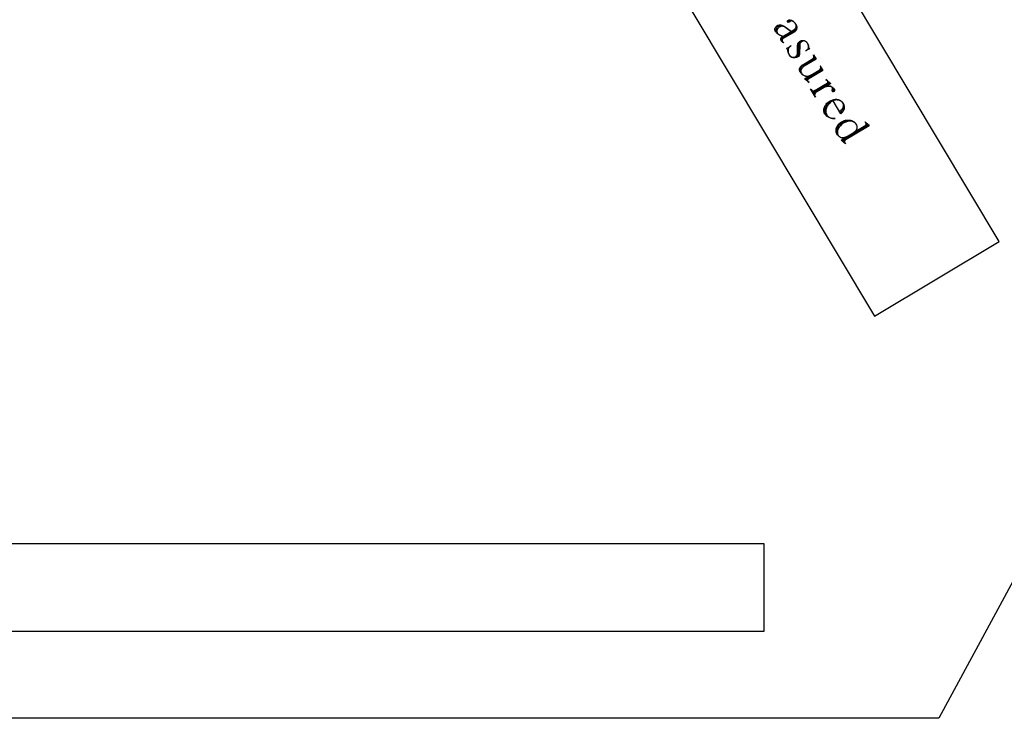
# Model space of a CAD drawing. Extents: x -1 to 117, y -22 to 49.
# Drawn here: x 39 to 48, y 0 to 6 of the extents above; entities that cross this region are included whole.
import ezdxf

# ---------------------------------------------------------------- set-up
doc = ezdxf.new("R2010")
doc.units = 0
doc.layers.add('LAYER_1', color=18, linetype='CONTINUOUS')

msp = doc.modelspace()

# ---------------------------------------------------------------- linework, layer by layer
at = {"layer": 'LAYER_1'}
for points in [[(46.4461, 3.4567), (47.5187, 4.0984), (40.3307, 16.1123), (39.258, 15.4705)], [(46.4461, 3.4567), (47.5187, 4.0984), (40.3307, 16.1123), (39.258, 15.4705)], [(34.5, 0.75), (45.5, 0.75), (45.5, 1.5), (34.5, 1.5)], [(34.5, 0.75), (45.5, 0.75), (45.5, 1.5), (34.5, 1.5)]]:
    msp.add_lwpolyline(points, close=True, dxfattribs=at)
for points in [[(53.1396, 11.7588), (53.1614, 11.6678), (53.1784, 11.5984), (53.1725, 11.5312), (53.1514, 11.418), (53.1381, 11.3581), (53.1153, 11.3081), (47, 0), (0, 0)], [(53.1396, 11.7588), (53.1614, 11.6678), (53.1784, 11.5984), (53.1725, 11.5312), (53.1514, 11.418), (53.1381, 11.3581), (53.1153, 11.3081), (47, 0), (0, 0)], [(45.6575, 5.9532), (45.6527, 5.9543), (45.6478, 5.955), (45.6427, 5.9551), (45.6376, 5.9547), (45.6325, 5.9537), (45.6275, 5.9523), (45.6226, 5.9503), (45.6178, 5.9479), (45.6169, 5.9473), (45.614, 5.9454), (45.6113, 5.9433), (45.6089, 5.941), (45.6068, 5.9385), (45.6034, 5.9331), (45.601, 5.9273), (45.5998, 5.9212), (45.5997, 5.9182), (45.5998, 5.9151), (45.6003, 5.9121), (45.6011, 5.9091), (45.6023, 5.9062), (45.6037, 5.9034)], [(45.6575, 5.9532), (45.6527, 5.9543), (45.6478, 5.955), (45.6427, 5.9551), (45.6376, 5.9547), (45.6325, 5.9537), (45.6275, 5.9523), (45.6226, 5.9503), (45.6178, 5.9479), (45.6169, 5.9473), (45.614, 5.9454), (45.6113, 5.9433), (45.6089, 5.941), (45.6068, 5.9385), (45.6034, 5.9331), (45.601, 5.9273), (45.5998, 5.9212), (45.5997, 5.9182), (45.5998, 5.9151), (45.6003, 5.9121), (45.6011, 5.9091), (45.6023, 5.9062), (45.6037, 5.9034)], [(45.8183, 5.8219), (45.815, 5.8198), (45.8101, 5.8165), (45.8059, 5.8127), (45.8023, 5.8085), (45.7993, 5.804), (45.797, 5.7992), (45.7954, 5.7943), (45.7946, 5.7892), (45.7945, 5.7842), (45.7943, 5.7225), (45.7941, 5.7171), (45.7934, 5.7119), (45.792, 5.7068), (45.79, 5.702), (45.7874, 5.6976), (45.7842, 5.6936), (45.7805, 5.69), (45.7761, 5.687)], [(45.8183, 5.8219), (45.815, 5.8198), (45.8101, 5.8165), (45.8059, 5.8127), (45.8023, 5.8085), (45.7993, 5.804), (45.797, 5.7992), (45.7954, 5.7943), (45.7946, 5.7892), (45.7945, 5.7842), (45.7943, 5.7225), (45.7941, 5.7171), (45.7934, 5.7119), (45.792, 5.7068), (45.79, 5.702), (45.7874, 5.6976), (45.7842, 5.6936), (45.7805, 5.69), (45.7761, 5.687)], [(45.9971, 5.5775), (45.8544, 5.4922)], [(45.9971, 5.5775), (45.8544, 5.4922)]]:
    msp.add_lwpolyline(points, dxfattribs=at)
for points in [[(45.6493, 5.8252), (45.6478, 5.8285), (45.6471, 5.832), (45.6471, 5.8355), (45.6478, 5.8391), (45.6492, 5.8425), (45.6512, 5.8456), (45.6539, 5.8484), (45.6572, 5.8508), (45.7545, 5.9091, 0.412961), (45.7697, 5.9693), (45.7658, 5.9752), (45.7614, 5.9806), (45.7568, 5.9854), (45.7519, 5.9896), (45.7468, 5.9931), (45.7415, 5.996), (45.7361, 5.9981), (45.7307, 5.9995), (45.7139, 5.9964), (45.6994, 5.9878), (45.6989, 5.9885, -0.422222), (45.7017, 5.9995), (45.7026, 6.0001), (45.7064, 6.002), (45.7105, 6.0033), (45.7147, 6.004), (45.7191, 6.0042), (45.7235, 6.0039), (45.728, 6.003), (45.7326, 6.0017), (45.7372, 5.9999), (45.7417, 5.9975), (45.7461, 5.9948), (45.7505, 5.9915), (45.7547, 5.9879), (45.7588, 5.9838), (45.7627, 5.9794), (45.7663, 5.9745), (45.7697, 5.9693), (45.7711, 5.9669), (45.7735, 5.9623), (45.7755, 5.9577), (45.777, 5.953), (45.778, 5.9482), (45.7786, 5.9435), (45.7787, 5.9387), (45.7784, 5.9341), (45.7777, 5.9295), (45.7766, 5.925), (45.7751, 5.9208), (45.7731, 5.9167), (45.7708, 5.9128), (45.768, 5.9092), (45.7649, 5.9059), (45.7614, 5.9029), (45.7575, 5.9003), (45.6627, 5.8436), (45.6594, 5.841), (45.6567, 5.838), (45.6546, 5.8348), (45.6533, 5.8314), (45.6526, 5.828), (45.6527, 5.8245), (45.6534, 5.8211), (45.6549, 5.8179), (45.6575, 5.8145), (45.6608, 5.8118), (45.6645, 5.8097), (45.6687, 5.8084), (45.6651, 5.8092), (45.6617, 5.8105), (45.6583, 5.8122), (45.655, 5.8143), (45.652, 5.8167), (45.6491, 5.8195), (45.6465, 5.8227), (45.6441, 5.8262), (45.6422, 5.8304), (45.6411, 5.8348), (45.641, 5.8393), (45.6418, 5.8437), (45.6434, 5.8479), (45.6458, 5.8518), (45.6489, 5.8553), (45.6528, 5.8581), (45.7297, 5.9042), (45.6791, 5.9423), (45.6738, 5.9455), (45.668, 5.9479), (45.6618, 5.9494), (45.6553, 5.95), (45.6487, 5.9496), (45.642, 5.9483), (45.6354, 5.946), (45.6289, 5.9427), (45.628, 5.9422), (45.6246, 5.9399), (45.6215, 5.9374), (45.6188, 5.9347), (45.6163, 5.9317), (45.6141, 5.9285), (45.6123, 5.9252), (45.6108, 5.9218), (45.6096, 5.9182), (45.6088, 5.9146), (45.6084, 5.911), (45.6083, 5.9073), (45.6085, 5.9036), (45.6092, 5.8999), (45.6102, 5.8963), (45.6116, 5.8927), (45.6134, 5.8893), (45.6166, 5.8847), (45.6203, 5.8808), (45.6242, 5.8779), (45.6283, 5.8758), (45.6614, 5.8631), (45.6283, 5.8758), (45.624, 5.878), (45.6198, 5.8806), (45.6156, 5.8836), (45.6116, 5.887), (45.6077, 5.8908), (45.604, 5.895), (45.6005, 5.8996), (45.5973, 5.9045), (45.5966, 5.9057), (45.5945, 5.9091), (45.5931, 5.9119), (45.592, 5.9148), (45.5912, 5.9178), (45.5908, 5.9209), (45.5907, 5.924), (45.5909, 5.9271), (45.5915, 5.9302), (45.5923, 5.9333), (45.5949, 5.9393), (45.5987, 5.9449), (45.601, 5.9475), (45.6035, 5.9499), (45.6063, 5.9522), (45.6094, 5.9542), (45.6086, 5.954), (45.6093, 5.9544), (45.6131, 5.9564), (45.617, 5.9581), (45.621, 5.9595), (45.6251, 5.9605), (45.6292, 5.9611), (45.6334, 5.9614), (45.6376, 5.9614), (45.6418, 5.961), (45.646, 5.9604), (45.6502, 5.9594), (45.6544, 5.958), (45.6585, 5.9564), (45.6625, 5.9545), (45.6665, 5.9523), (45.6703, 5.9497), (45.6741, 5.9469), (45.7293, 5.9048), (45.7533, 5.9191), (45.7567, 5.9214), (45.7598, 5.9238), (45.7627, 5.9265), (45.7652, 5.9294), (45.7674, 5.9325), (45.7694, 5.9357), (45.771, 5.9389), (45.7722, 5.9423), (45.7732, 5.9458), (45.7738, 5.9493), (45.774, 5.9527), (45.7739, 5.9562), (45.7734, 5.9597), (45.7725, 5.963), (45.7712, 5.9663), (45.7696, 5.9695), (45.7647, 5.9766), (45.7593, 5.9828), (45.7536, 5.988), (45.7478, 5.9919), (45.7421, 5.9946), (45.7393, 5.9955), (45.7366, 5.9959), (45.734, 5.9961), (45.7315, 5.9958), (45.7291, 5.9951), (45.7269, 5.9941), (45.7266, 5.9938), (45.727, 5.9939), (45.713, 5.9843, -0.392857), (45.6994, 5.9878)], [(45.6493, 5.8252), (45.6478, 5.8285), (45.6471, 5.832), (45.6471, 5.8355), (45.6478, 5.8391), (45.6492, 5.8425), (45.6512, 5.8456), (45.6539, 5.8484), (45.6572, 5.8508), (45.7545, 5.9091, 0.412961), (45.7697, 5.9693), (45.7658, 5.9752), (45.7614, 5.9806), (45.7568, 5.9854), (45.7519, 5.9896), (45.7468, 5.9931), (45.7415, 5.996), (45.7361, 5.9981), (45.7307, 5.9995), (45.7139, 5.9964), (45.6994, 5.9878), (45.6989, 5.9885, -0.422222), (45.7017, 5.9995), (45.7026, 6.0001), (45.7064, 6.002), (45.7105, 6.0033), (45.7147, 6.004), (45.7191, 6.0042), (45.7235, 6.0039), (45.728, 6.003), (45.7326, 6.0017), (45.7372, 5.9999), (45.7417, 5.9975), (45.7461, 5.9948), (45.7505, 5.9915), (45.7547, 5.9879), (45.7588, 5.9838), (45.7627, 5.9794), (45.7663, 5.9745), (45.7697, 5.9693), (45.7711, 5.9669), (45.7735, 5.9623), (45.7755, 5.9577), (45.777, 5.953), (45.778, 5.9482), (45.7786, 5.9435), (45.7787, 5.9387), (45.7784, 5.9341), (45.7777, 5.9295), (45.7766, 5.925), (45.7751, 5.9208), (45.7731, 5.9167), (45.7708, 5.9128), (45.768, 5.9092), (45.7649, 5.9059), (45.7614, 5.9029), (45.7575, 5.9003), (45.6627, 5.8436), (45.6594, 5.841), (45.6567, 5.838), (45.6546, 5.8348), (45.6533, 5.8314), (45.6526, 5.828), (45.6527, 5.8245), (45.6534, 5.8211), (45.6549, 5.8179), (45.6575, 5.8145), (45.6608, 5.8118), (45.6645, 5.8097), (45.6687, 5.8084), (45.6651, 5.8092), (45.6617, 5.8105), (45.6583, 5.8122), (45.655, 5.8143), (45.652, 5.8167), (45.6491, 5.8195), (45.6465, 5.8227), (45.6441, 5.8262), (45.6422, 5.8304), (45.6411, 5.8348), (45.641, 5.8393), (45.6418, 5.8437), (45.6434, 5.8479), (45.6458, 5.8518), (45.6489, 5.8553), (45.6528, 5.8581), (45.7297, 5.9042), (45.6791, 5.9423), (45.6738, 5.9455), (45.668, 5.9479), (45.6618, 5.9494), (45.6553, 5.95), (45.6487, 5.9496), (45.642, 5.9483), (45.6354, 5.946), (45.6289, 5.9427), (45.628, 5.9422), (45.6246, 5.9399), (45.6215, 5.9374), (45.6188, 5.9347), (45.6163, 5.9317), (45.6141, 5.9285), (45.6123, 5.9252), (45.6108, 5.9218), (45.6096, 5.9182), (45.6088, 5.9146), (45.6084, 5.911), (45.6083, 5.9073), (45.6085, 5.9036), (45.6092, 5.8999), (45.6102, 5.8963), (45.6116, 5.8927), (45.6134, 5.8893), (45.6166, 5.8847), (45.6203, 5.8808), (45.6242, 5.8779), (45.6283, 5.8758), (45.6614, 5.8631), (45.6283, 5.8758), (45.624, 5.878), (45.6198, 5.8806), (45.6156, 5.8836), (45.6116, 5.887), (45.6077, 5.8908), (45.604, 5.895), (45.6005, 5.8996), (45.5973, 5.9045), (45.5966, 5.9057), (45.5945, 5.9091), (45.5931, 5.9119), (45.592, 5.9148), (45.5912, 5.9178), (45.5908, 5.9209), (45.5907, 5.924), (45.5909, 5.9271), (45.5915, 5.9302), (45.5923, 5.9333), (45.5949, 5.9393), (45.5987, 5.9449), (45.601, 5.9475), (45.6035, 5.9499), (45.6063, 5.9522), (45.6094, 5.9542), (45.6086, 5.954), (45.6093, 5.9544), (45.6131, 5.9564), (45.617, 5.9581), (45.621, 5.9595), (45.6251, 5.9605), (45.6292, 5.9611), (45.6334, 5.9614), (45.6376, 5.9614), (45.6418, 5.961), (45.646, 5.9604), (45.6502, 5.9594), (45.6544, 5.958), (45.6585, 5.9564), (45.6625, 5.9545), (45.6665, 5.9523), (45.6703, 5.9497), (45.6741, 5.9469), (45.7293, 5.9048), (45.7533, 5.9191), (45.7567, 5.9214), (45.7598, 5.9238), (45.7627, 5.9265), (45.7652, 5.9294), (45.7674, 5.9325), (45.7694, 5.9357), (45.771, 5.9389), (45.7722, 5.9423), (45.7732, 5.9458), (45.7738, 5.9493), (45.774, 5.9527), (45.7739, 5.9562), (45.7734, 5.9597), (45.7725, 5.963), (45.7712, 5.9663), (45.7696, 5.9695), (45.7647, 5.9766), (45.7593, 5.9828), (45.7536, 5.988), (45.7478, 5.9919), (45.7421, 5.9946), (45.7393, 5.9955), (45.7366, 5.9959), (45.734, 5.9961), (45.7315, 5.9958), (45.7291, 5.9951), (45.7269, 5.9941), (45.7266, 5.9938), (45.727, 5.9939), (45.713, 5.9843, -0.392857), (45.6994, 5.9878)], [(45.8828, 5.7608, 0.393939), (45.8909, 5.7588), (45.8567, 5.7383), (45.8619, 5.7414), (45.8653, 5.7437), (45.8683, 5.7463), (45.871, 5.7493), (45.8734, 5.7525), (45.8753, 5.7559), (45.877, 5.7596), (45.8782, 5.7634), (45.8791, 5.7674), (45.8797, 5.7716), (45.8798, 5.7758), (45.8796, 5.7801), (45.879, 5.7844), (45.8779, 5.7887), (45.8765, 5.793), (45.8747, 5.7972), (45.8724, 5.8014), (45.872, 5.8021), (45.8674, 5.8087), (45.8621, 5.8143), (45.8565, 5.8188), (45.8505, 5.8221), (45.8475, 5.8233), (45.8445, 5.8242), (45.8415, 5.8247), (45.8385, 5.8249), (45.8356, 5.8247), (45.8328, 5.8242), (45.8301, 5.8233), (45.8276, 5.822), (45.825, 5.8204), (45.8198, 5.8167), (45.8153, 5.8126), (45.8115, 5.8082), (45.8085, 5.8035), (45.8062, 5.7988), (45.8047, 5.7939), (45.8039, 5.789), (45.8038, 5.7841), (45.8036, 5.7167, -0.24296), (45.7847, 5.6844, -0.414286), (45.7164, 5.7016), (45.7133, 5.7068), (45.7107, 5.7115), (45.7085, 5.7162), (45.7066, 5.721), (45.705, 5.7258), (45.7038, 5.7306), (45.703, 5.7354), (45.7024, 5.7401), (45.7022, 5.7447), (45.7022, 5.7464), (45.7019, 5.7482), (45.7003, 5.7517), (45.6983, 5.7544), (45.6958, 5.7566), (45.693, 5.7581), (45.6901, 5.759), (45.7303, 5.7831), (45.7269, 5.781), (45.7227, 5.7782), (45.7189, 5.7749), (45.7154, 5.7714), (45.7125, 5.7674), (45.7099, 5.7633), (45.7078, 5.7588), (45.7061, 5.7542), (45.7048, 5.7494), (45.704, 5.7444), (45.7037, 5.7394), (45.7039, 5.7343), (45.7045, 5.7292), (45.7056, 5.724), (45.7072, 5.719), (45.7093, 5.714), (45.7119, 5.7091), (45.7155, 5.7031)], [(45.8828, 5.7608, 0.393939), (45.8909, 5.7588), (45.8567, 5.7383), (45.8619, 5.7414), (45.8653, 5.7437), (45.8683, 5.7463), (45.871, 5.7493), (45.8734, 5.7525), (45.8753, 5.7559), (45.877, 5.7596), (45.8782, 5.7634), (45.8791, 5.7674), (45.8797, 5.7716), (45.8798, 5.7758), (45.8796, 5.7801), (45.879, 5.7844), (45.8779, 5.7887), (45.8765, 5.793), (45.8747, 5.7972), (45.8724, 5.8014), (45.872, 5.8021), (45.8674, 5.8087), (45.8621, 5.8143), (45.8565, 5.8188), (45.8505, 5.8221), (45.8475, 5.8233), (45.8445, 5.8242), (45.8415, 5.8247), (45.8385, 5.8249), (45.8356, 5.8247), (45.8328, 5.8242), (45.8301, 5.8233), (45.8276, 5.822), (45.825, 5.8204), (45.8198, 5.8167), (45.8153, 5.8126), (45.8115, 5.8082), (45.8085, 5.8035), (45.8062, 5.7988), (45.8047, 5.7939), (45.8039, 5.789), (45.8038, 5.7841), (45.8036, 5.7167, -0.24296), (45.7847, 5.6844, -0.414286), (45.7164, 5.7016), (45.7133, 5.7068), (45.7107, 5.7115), (45.7085, 5.7162), (45.7066, 5.721), (45.705, 5.7258), (45.7038, 5.7306), (45.703, 5.7354), (45.7024, 5.7401), (45.7022, 5.7447), (45.7022, 5.7464), (45.7019, 5.7482), (45.7003, 5.7517), (45.6983, 5.7544), (45.6958, 5.7566), (45.693, 5.7581), (45.6901, 5.759), (45.7303, 5.7831), (45.7269, 5.781), (45.7227, 5.7782), (45.7189, 5.7749), (45.7154, 5.7714), (45.7125, 5.7674), (45.7099, 5.7633), (45.7078, 5.7588), (45.7061, 5.7542), (45.7048, 5.7494), (45.704, 5.7444), (45.7037, 5.7394), (45.7039, 5.7343), (45.7045, 5.7292), (45.7056, 5.724), (45.7072, 5.719), (45.7093, 5.714), (45.7119, 5.7091), (45.7155, 5.7031)], [(45.7761, 5.687, -0.414634), (45.7161, 5.7021), (45.7183, 5.6988), (45.7207, 5.6958), (45.7232, 5.6931), (45.726, 5.6907), (45.7289, 5.6886), (45.732, 5.6868), (45.7352, 5.6853), (45.7384, 5.6841), (45.7418, 5.6832), (45.7451, 5.6826), (45.7485, 5.6824), (45.7518, 5.6826), (45.7552, 5.6831), (45.7584, 5.6839), (45.7616, 5.6851), (45.7647, 5.6868), (45.7695, 5.6901), (45.7737, 5.6938), (45.7774, 5.698), (45.7804, 5.7024), (45.7827, 5.7071), (45.7844, 5.712), (45.7853, 5.7169), (45.7855, 5.7218), (45.7864, 5.7862), (45.7866, 5.7912), (45.7876, 5.7963), (45.7892, 5.8012), (45.7915, 5.8059), (45.7944, 5.8104), (45.798, 5.8146), (45.8021, 5.8184), (45.8069, 5.8216), (45.8087, 5.8227), (45.8126, 5.8248), (45.8166, 5.8263), (45.8207, 5.8275), (45.8249, 5.8281), (45.8291, 5.8283), (45.8334, 5.8281), (45.8377, 5.8275), (45.8419, 5.8264), (45.8461, 5.8249), (45.8502, 5.823), (45.8541, 5.8207), (45.858, 5.818), (45.8616, 5.8149), (45.8651, 5.8114), (45.8683, 5.8075), (45.8713, 5.8032), (45.8719, 5.8023), (45.8742, 5.7981), (45.8762, 5.7938), (45.8778, 5.7895), (45.879, 5.7853), (45.8798, 5.781), (45.8803, 5.7769), (45.8805, 5.7729), (45.8802, 5.769), (45.8801, 5.7675), (45.8804, 5.7658), (45.8819, 5.7623), (45.8828, 5.7608)], [(45.7761, 5.687, -0.414634), (45.7161, 5.7021), (45.7183, 5.6988), (45.7207, 5.6958), (45.7232, 5.6931), (45.726, 5.6907), (45.7289, 5.6886), (45.732, 5.6868), (45.7352, 5.6853), (45.7384, 5.6841), (45.7418, 5.6832), (45.7451, 5.6826), (45.7485, 5.6824), (45.7518, 5.6826), (45.7552, 5.6831), (45.7584, 5.6839), (45.7616, 5.6851), (45.7647, 5.6868), (45.7695, 5.6901), (45.7737, 5.6938), (45.7774, 5.698), (45.7804, 5.7024), (45.7827, 5.7071), (45.7844, 5.712), (45.7853, 5.7169), (45.7855, 5.7218), (45.7864, 5.7862), (45.7866, 5.7912), (45.7876, 5.7963), (45.7892, 5.8012), (45.7915, 5.8059), (45.7944, 5.8104), (45.798, 5.8146), (45.8021, 5.8184), (45.8069, 5.8216), (45.8087, 5.8227), (45.8126, 5.8248), (45.8166, 5.8263), (45.8207, 5.8275), (45.8249, 5.8281), (45.8291, 5.8283), (45.8334, 5.8281), (45.8377, 5.8275), (45.8419, 5.8264), (45.8461, 5.8249), (45.8502, 5.823), (45.8541, 5.8207), (45.858, 5.818), (45.8616, 5.8149), (45.8651, 5.8114), (45.8683, 5.8075), (45.8713, 5.8032), (45.8719, 5.8023), (45.8742, 5.7981), (45.8762, 5.7938), (45.8778, 5.7895), (45.879, 5.7853), (45.8798, 5.781), (45.8803, 5.7769), (45.8805, 5.7729), (45.8802, 5.769), (45.8801, 5.7675), (45.8804, 5.7658), (45.8819, 5.7623), (45.8828, 5.7608)], [(45.8146, 5.5531), (45.8127, 5.5567), (45.8112, 5.5604), (45.8101, 5.5642), (45.8094, 5.5681), (45.8092, 5.572), (45.8093, 5.5759), (45.8098, 5.5798), (45.8106, 5.5836), (45.8118, 5.5873), (45.8134, 5.5909), (45.8154, 5.5944), (45.8176, 5.5977), (45.8202, 5.6008), (45.8232, 5.6037), (45.8264, 5.6064), (45.83, 5.6087), (45.9402, 5.6747), (45.9447, 5.667), (45.8422, 5.6057), (45.8379, 5.6029), (45.834, 5.5999), (45.8304, 5.5966), (45.8271, 5.5932), (45.8241, 5.5897), (45.8215, 5.586), (45.8193, 5.5822), (45.8175, 5.5784), (45.816, 5.5745), (45.815, 5.5707), (45.8144, 5.5668), (45.8142, 5.5631), (45.8145, 5.5593), (45.8152, 5.5557), (45.8164, 5.5523), (45.8181, 5.549), (45.8214, 5.544), (45.8251, 5.5394), (45.8291, 5.5352), (45.8334, 5.5315), (45.838, 5.5283), (45.8428, 5.5255), (45.8478, 5.5232), (45.8529, 5.5215), (45.8581, 5.5202), (45.8634, 5.5194), (45.8687, 5.5191), (45.874, 5.5194), (45.8792, 5.5203), (45.8844, 5.5217), (45.8894, 5.5236), (45.8943, 5.5262), (45.9926, 5.585), (45.9729, 5.5732, 0.412649), (45.9813, 5.606), (45.9803, 5.6077), (46.0027, 5.5701), (45.8626, 5.4863), (45.8771, 5.495), (45.8752, 5.4935), (45.8737, 5.4917), (45.8725, 5.4897), (45.8718, 5.4874), (45.8716, 5.485), (45.8718, 5.4825), (45.8724, 5.4801), (45.8736, 5.4777), (45.8741, 5.4768, 0.103867), (45.8774, 5.473), (45.884, 5.4678), (45.8466, 5.4975), (45.8944, 5.526), (45.8892, 5.5233), (45.8838, 5.5212), (45.8783, 5.5198), (45.8727, 5.5189), (45.867, 5.5187), (45.8613, 5.519), (45.8556, 5.5199), (45.8499, 5.5213), (45.8444, 5.5233), (45.839, 5.5258), (45.8339, 5.5289), (45.8289, 5.5324), (45.8242, 5.5364), (45.8198, 5.5409), (45.8158, 5.5459), (45.8122, 5.5512), (45.8081, 5.5581), (45.8061, 5.5618), (45.8046, 5.5657), (45.8035, 5.5697), (45.8029, 5.5737), (45.8027, 5.5778), (45.803, 5.5818), (45.8036, 5.5859), (45.8046, 5.5899), (45.8061, 5.5939), (45.8079, 5.5977), (45.81, 5.6014), (45.8126, 5.6049), (45.8155, 5.6083), (45.8187, 5.6114), (45.8223, 5.6143), (45.8262, 5.6168), (45.9347, 5.6818), (45.915, 5.67, 0.407407), (45.9233, 5.7029), (45.9223, 5.7046), (45.9447, 5.667)], [(45.8146, 5.5531), (45.8127, 5.5567), (45.8112, 5.5604), (45.8101, 5.5642), (45.8094, 5.5681), (45.8092, 5.572), (45.8093, 5.5759), (45.8098, 5.5798), (45.8106, 5.5836), (45.8118, 5.5873), (45.8134, 5.5909), (45.8154, 5.5944), (45.8176, 5.5977), (45.8202, 5.6008), (45.8232, 5.6037), (45.8264, 5.6064), (45.83, 5.6087), (45.9402, 5.6747), (45.9447, 5.667), (45.8422, 5.6057), (45.8379, 5.6029), (45.834, 5.5999), (45.8304, 5.5966), (45.8271, 5.5932), (45.8241, 5.5897), (45.8215, 5.586), (45.8193, 5.5822), (45.8175, 5.5784), (45.816, 5.5745), (45.815, 5.5707), (45.8144, 5.5668), (45.8142, 5.5631), (45.8145, 5.5593), (45.8152, 5.5557), (45.8164, 5.5523), (45.8181, 5.549), (45.8214, 5.544), (45.8251, 5.5394), (45.8291, 5.5352), (45.8334, 5.5315), (45.838, 5.5283), (45.8428, 5.5255), (45.8478, 5.5232), (45.8529, 5.5215), (45.8581, 5.5202), (45.8634, 5.5194), (45.8687, 5.5191), (45.874, 5.5194), (45.8792, 5.5203), (45.8844, 5.5217), (45.8894, 5.5236), (45.8943, 5.5262), (45.9926, 5.585), (45.9729, 5.5732, 0.412649), (45.9813, 5.606), (45.9803, 5.6077), (46.0027, 5.5701), (45.8626, 5.4863), (45.8771, 5.495), (45.8752, 5.4935), (45.8737, 5.4917), (45.8725, 5.4897), (45.8718, 5.4874), (45.8716, 5.485), (45.8718, 5.4825), (45.8724, 5.4801), (45.8736, 5.4777), (45.8741, 5.4768, 0.103867), (45.8774, 5.473), (45.884, 5.4678), (45.8466, 5.4975), (45.8944, 5.526), (45.8892, 5.5233), (45.8838, 5.5212), (45.8783, 5.5198), (45.8727, 5.5189), (45.867, 5.5187), (45.8613, 5.519), (45.8556, 5.5199), (45.8499, 5.5213), (45.8444, 5.5233), (45.839, 5.5258), (45.8339, 5.5289), (45.8289, 5.5324), (45.8242, 5.5364), (45.8198, 5.5409), (45.8158, 5.5459), (45.8122, 5.5512), (45.8081, 5.5581), (45.8061, 5.5618), (45.8046, 5.5657), (45.8035, 5.5697), (45.8029, 5.5737), (45.8027, 5.5778), (45.803, 5.5818), (45.8036, 5.5859), (45.8046, 5.5899), (45.8061, 5.5939), (45.8079, 5.5977), (45.81, 5.6014), (45.8126, 5.6049), (45.8155, 5.6083), (45.8187, 5.6114), (45.8223, 5.6143), (45.8262, 5.6168), (45.9347, 5.6818), (45.915, 5.67, 0.407407), (45.9233, 5.7029), (45.9223, 5.7046), (45.9447, 5.667)], [(46.1021, 5.4079, -0.410256), (46.0973, 5.3888), (46.0955, 5.3879), (46.0937, 5.3874), (46.0918, 5.3871), (46.0901, 5.3872), (46.0884, 5.3876), (46.0869, 5.3883), (46.0857, 5.3893), (46.0847, 5.3906), (46.0897, 5.3936, 0.432836), (46.0938, 5.4099), (46.0887, 5.4185), (46.0938, 5.4099, -0.432836), (46.0897, 5.3936), (46.0847, 5.3906, -0.245671), (46.0836, 5.4038), (46.0847, 5.406), (46.0855, 5.4084), (46.086, 5.4109), (46.0861, 5.4134), (46.0859, 5.416), (46.0854, 5.4186), (46.0846, 5.4211), (46.0834, 5.4236), (46.081, 5.4263), (46.0782, 5.4287), (46.075, 5.4308), (46.0714, 5.4325), (46.0676, 5.4338), (46.0634, 5.4348), (46.059, 5.4355), (46.0543, 5.4357), (46.0495, 5.4356), (46.0445, 5.4351), (46.0395, 5.4343), (46.0343, 5.433), (46.0291, 5.4314), (46.0238, 5.4293), (46.0186, 5.4269), (46.0135, 5.424), (45.9239, 5.3704), (45.9434, 5.3821, 0.412649), (45.9353, 5.3493), (45.9398, 5.3417), (45.8969, 5.4134)], [(46.1021, 5.4079, -0.410256), (46.0973, 5.3888), (46.0955, 5.3879), (46.0937, 5.3874), (46.0918, 5.3871), (46.0901, 5.3872), (46.0884, 5.3876), (46.0869, 5.3883), (46.0857, 5.3893), (46.0847, 5.3906), (46.0897, 5.3936, 0.432836), (46.0938, 5.4099), (46.0887, 5.4185), (46.0938, 5.4099, -0.432836), (46.0897, 5.3936), (46.0847, 5.3906, -0.245671), (46.0836, 5.4038), (46.0847, 5.406), (46.0855, 5.4084), (46.086, 5.4109), (46.0861, 5.4134), (46.0859, 5.416), (46.0854, 5.4186), (46.0846, 5.4211), (46.0834, 5.4236), (46.081, 5.4263), (46.0782, 5.4287), (46.075, 5.4308), (46.0714, 5.4325), (46.0676, 5.4338), (46.0634, 5.4348), (46.059, 5.4355), (46.0543, 5.4357), (46.0495, 5.4356), (46.0445, 5.4351), (46.0395, 5.4343), (46.0343, 5.433), (46.0291, 5.4314), (46.0238, 5.4293), (46.0186, 5.4269), (46.0135, 5.424), (45.9239, 5.3704), (45.9434, 5.3821, 0.412649), (45.9353, 5.3493), (45.9398, 5.3417), (45.8969, 5.4134)], [(46.0621, 5.4629), (45.9187, 5.3771), (45.8972, 5.4129), (45.9018, 5.4053, 0.412649), (45.9346, 5.3969), (45.915, 5.3852), (46.0551, 5.4691), (46.0414, 5.4608, 0.402985), (46.0455, 5.4772), (46.0449, 5.4781, 0.149788), (46.0422, 5.481), (46.0297, 5.4922), (46.0703, 5.4572), (46.0181, 5.426), (46.0172, 5.4256), (46.018, 5.4261), (46.0236, 5.4292), (46.0294, 5.4316), (46.0353, 5.4334), (46.0413, 5.4347), (46.0473, 5.4354), (46.0532, 5.4355), (46.0591, 5.435), (46.0649, 5.4341), (46.0705, 5.4326), (46.0759, 5.4305), (46.0811, 5.428), (46.086, 5.4249), (46.0906, 5.4214), (46.0949, 5.4173), (46.0987, 5.4128), (46.1021, 5.4079)], [(46.0621, 5.4629), (45.9187, 5.3771), (45.8972, 5.4129), (45.9018, 5.4053, 0.412649), (45.9346, 5.3969), (45.915, 5.3852), (46.0551, 5.4691), (46.0414, 5.4608, 0.402985), (46.0455, 5.4772), (46.0449, 5.4781, 0.149788), (46.0422, 5.481), (46.0297, 5.4922), (46.0703, 5.4572), (46.0181, 5.426), (46.0172, 5.4256), (46.018, 5.4261), (46.0236, 5.4292), (46.0294, 5.4316), (46.0353, 5.4334), (46.0413, 5.4347), (46.0473, 5.4354), (46.0532, 5.4355), (46.0591, 5.435), (46.0649, 5.4341), (46.0705, 5.4326), (46.0759, 5.4305), (46.0811, 5.428), (46.086, 5.4249), (46.0906, 5.4214), (46.0949, 5.4173), (46.0987, 5.4128), (46.1021, 5.4079)], [(46.0321, 5.1875), (46.0281, 5.1942), (46.0247, 5.2008), (46.0223, 5.2076), (46.0208, 5.2147), (46.0202, 5.222), (46.0204, 5.2295), (46.0215, 5.237), (46.0234, 5.2446), (46.026, 5.2521), (46.0295, 5.2595), (46.0337, 5.2669), (46.0386, 5.274), (46.0442, 5.2809), (46.0505, 5.2874), (46.0574, 5.2936), (46.065, 5.2994), (46.0732, 5.3048), (46.0767, 5.3069), (46.0834, 5.3105), (46.0902, 5.3134), (46.0971, 5.3158), (46.1041, 5.3175), (46.111, 5.3186), (46.1179, 5.319), (46.1247, 5.3189), (46.1314, 5.3182), (46.1378, 5.3168), (46.1441, 5.3149), (46.1501, 5.3123), (46.1557, 5.3092), (46.161, 5.3055), (46.1659, 5.3012), (46.1704, 5.2963), (46.1744, 5.2909), (46.1764, 5.2875), (46.1789, 5.2825), (46.1809, 5.2774), (46.1822, 5.2721), (46.183, 5.2667), (46.1832, 5.2612), (46.1828, 5.2557), (46.1819, 5.2502), (46.1804, 5.2448), (46.1784, 5.2395), (46.1759, 5.2343), (46.1728, 5.2293), (46.1693, 5.2245), (46.1653, 5.22), (46.1609, 5.2157), (46.156, 5.2118), (46.1506, 5.2083), (46.1445, 5.2185), (46.1471, 5.2201), (46.1522, 5.2234), (46.157, 5.227), (46.1614, 5.2308), (46.1654, 5.2348), (46.1689, 5.239), (46.1721, 5.2434), (46.1748, 5.2478), (46.177, 5.2523), (46.1788, 5.2569), (46.1801, 5.2614), (46.1809, 5.2659), (46.1812, 5.2703), (46.1809, 5.2747), (46.1801, 5.2789), (46.1788, 5.2829), (46.1768, 5.2868), (46.1764, 5.2875), (46.1727, 5.2929), (46.1686, 5.2977), (46.164, 5.302), (46.159, 5.3058), (46.1537, 5.309), (46.148, 5.3117), (46.1421, 5.3138), (46.1359, 5.3154), (46.1296, 5.3163), (46.1231, 5.3167), (46.1166, 5.3164), (46.11, 5.3156), (46.1034, 5.3141), (46.0968, 5.312), (46.0904, 5.3093), (46.0841, 5.3059), (46.0753, 5.2999), (46.0671, 5.2935), (46.0597, 5.2866), (46.053, 5.2795), (46.047, 5.2721), (46.0418, 5.2644), (46.0374, 5.2566), (46.0339, 5.2487), (46.0311, 5.2408), (46.0292, 5.2328), (46.0281, 5.2249), (46.028, 5.217), (46.0287, 5.2094), (46.0303, 5.2019), (46.0329, 5.1947), (46.0364, 5.1879), (46.0391, 5.1838), (46.0421, 5.18), (46.0454, 5.1764), (46.049, 5.1732), (46.0528, 5.1703), (46.0569, 5.1676), (46.0612, 5.1652), (46.0658, 5.1632), (46.0705, 5.1614), (46.0755, 5.1599), (46.0806, 5.1587), (46.0858, 5.1579), (46.0912, 5.1573), (46.0968, 5.157), (46.1024, 5.157), (46.1081, 5.1574), (46.1015, 5.1568), (46.0949, 5.1567), (46.0883, 5.1569), (46.0818, 5.1577), (46.0754, 5.1588), (46.0691, 5.1604), (46.063, 5.1624), (46.057, 5.1647), (46.0513, 5.1675), (46.0458, 5.1707), (46.0405, 5.1743), (46.0355, 5.1783), (46.0308, 5.1827), (46.0264, 5.1874), (46.0224, 5.1925), (46.0188, 5.198), (46.0155, 5.2044), (46.0131, 5.211), (46.0115, 5.2179), (46.0108, 5.225), (46.0109, 5.2321), (46.0118, 5.2394), (46.0135, 5.2467), (46.0159, 5.2539), (46.019, 5.2611), (46.0229, 5.2681), (46.0274, 5.2749), (46.0326, 5.2814), (46.0385, 5.2877), (46.045, 5.2936), (46.052, 5.2991), (46.0597, 5.3041), (46.0666, 5.3083), (46.0741, 5.3123), (46.0817, 5.3157), (46.0895, 5.3183), (46.0973, 5.3202), (46.1051, 5.3215), (46.1128, 5.322), (46.1204, 5.3219), (46.1278, 5.321), (46.135, 5.3195), (46.1419, 5.3174), (46.1484, 5.3146), (46.1546, 5.3112), (46.1603, 5.3071), (46.1655, 5.3024), (46.1701, 5.2971), (46.1742, 5.2912), (46.1783, 5.2843, -0.415601), (46.1565, 5.1984), (46.0906, 5.3086)], [(46.0321, 5.1875), (46.0281, 5.1942), (46.0247, 5.2008), (46.0223, 5.2076), (46.0208, 5.2147), (46.0202, 5.222), (46.0204, 5.2295), (46.0215, 5.237), (46.0234, 5.2446), (46.026, 5.2521), (46.0295, 5.2595), (46.0337, 5.2669), (46.0386, 5.274), (46.0442, 5.2809), (46.0505, 5.2874), (46.0574, 5.2936), (46.065, 5.2994), (46.0732, 5.3048), (46.0767, 5.3069), (46.0834, 5.3105), (46.0902, 5.3134), (46.0971, 5.3158), (46.1041, 5.3175), (46.111, 5.3186), (46.1179, 5.319), (46.1247, 5.3189), (46.1314, 5.3182), (46.1378, 5.3168), (46.1441, 5.3149), (46.1501, 5.3123), (46.1557, 5.3092), (46.161, 5.3055), (46.1659, 5.3012), (46.1704, 5.2963), (46.1744, 5.2909), (46.1764, 5.2875), (46.1789, 5.2825), (46.1809, 5.2774), (46.1822, 5.2721), (46.183, 5.2667), (46.1832, 5.2612), (46.1828, 5.2557), (46.1819, 5.2502), (46.1804, 5.2448), (46.1784, 5.2395), (46.1759, 5.2343), (46.1728, 5.2293), (46.1693, 5.2245), (46.1653, 5.22), (46.1609, 5.2157), (46.156, 5.2118), (46.1506, 5.2083), (46.1445, 5.2185), (46.1471, 5.2201), (46.1522, 5.2234), (46.157, 5.227), (46.1614, 5.2308), (46.1654, 5.2348), (46.1689, 5.239), (46.1721, 5.2434), (46.1748, 5.2478), (46.177, 5.2523), (46.1788, 5.2569), (46.1801, 5.2614), (46.1809, 5.2659), (46.1812, 5.2703), (46.1809, 5.2747), (46.1801, 5.2789), (46.1788, 5.2829), (46.1768, 5.2868), (46.1764, 5.2875), (46.1727, 5.2929), (46.1686, 5.2977), (46.164, 5.302), (46.159, 5.3058), (46.1537, 5.309), (46.148, 5.3117), (46.1421, 5.3138), (46.1359, 5.3154), (46.1296, 5.3163), (46.1231, 5.3167), (46.1166, 5.3164), (46.11, 5.3156), (46.1034, 5.3141), (46.0968, 5.312), (46.0904, 5.3093), (46.0841, 5.3059), (46.0753, 5.2999), (46.0671, 5.2935), (46.0597, 5.2866), (46.053, 5.2795), (46.047, 5.2721), (46.0418, 5.2644), (46.0374, 5.2566), (46.0339, 5.2487), (46.0311, 5.2408), (46.0292, 5.2328), (46.0281, 5.2249), (46.028, 5.217), (46.0287, 5.2094), (46.0303, 5.2019), (46.0329, 5.1947), (46.0364, 5.1879), (46.0391, 5.1838), (46.0421, 5.18), (46.0454, 5.1764), (46.049, 5.1732), (46.0528, 5.1703), (46.0569, 5.1676), (46.0612, 5.1652), (46.0658, 5.1632), (46.0705, 5.1614), (46.0755, 5.1599), (46.0806, 5.1587), (46.0858, 5.1579), (46.0912, 5.1573), (46.0968, 5.157), (46.1024, 5.157), (46.1081, 5.1574), (46.1015, 5.1568), (46.0949, 5.1567), (46.0883, 5.1569), (46.0818, 5.1577), (46.0754, 5.1588), (46.0691, 5.1604), (46.063, 5.1624), (46.057, 5.1647), (46.0513, 5.1675), (46.0458, 5.1707), (46.0405, 5.1743), (46.0355, 5.1783), (46.0308, 5.1827), (46.0264, 5.1874), (46.0224, 5.1925), (46.0188, 5.198), (46.0155, 5.2044), (46.0131, 5.211), (46.0115, 5.2179), (46.0108, 5.225), (46.0109, 5.2321), (46.0118, 5.2394), (46.0135, 5.2467), (46.0159, 5.2539), (46.019, 5.2611), (46.0229, 5.2681), (46.0274, 5.2749), (46.0326, 5.2814), (46.0385, 5.2877), (46.045, 5.2936), (46.052, 5.2991), (46.0597, 5.3041), (46.0666, 5.3083), (46.0741, 5.3123), (46.0817, 5.3157), (46.0895, 5.3183), (46.0973, 5.3202), (46.1051, 5.3215), (46.1128, 5.322), (46.1204, 5.3219), (46.1278, 5.321), (46.135, 5.3195), (46.1419, 5.3174), (46.1484, 5.3146), (46.1546, 5.3112), (46.1603, 5.3071), (46.1655, 5.3024), (46.1701, 5.2971), (46.1742, 5.2912), (46.1783, 5.2843, -0.415601), (46.1565, 5.1984), (46.0906, 5.3086)], [(46.1294, 5.019), (46.1263, 5.0251), (46.124, 5.0314), (46.1225, 5.038), (46.1219, 5.0447), (46.1221, 5.0516), (46.123, 5.0586), (46.1247, 5.0656), (46.1271, 5.0727), (46.1303, 5.0796), (46.1341, 5.0865), (46.1387, 5.0933), (46.144, 5.0998), (46.1499, 5.1061), (46.1565, 5.1122), (46.1637, 5.1179), (46.1715, 5.1232), (46.1724, 5.1237), (46.1805, 5.1281), (46.1887, 5.1318), (46.1969, 5.1348), (46.2052, 5.1371), (46.2135, 5.1386), (46.2217, 5.1395), (46.2297, 5.1396), (46.2376, 5.1391), (46.2452, 5.1378), (46.2525, 5.1359), (46.2595, 5.1333), (46.266, 5.1299), (46.2721, 5.126), (46.2777, 5.1213), (46.2828, 5.1159), (46.2872, 5.1099), (46.2836, 5.115), (46.2794, 5.1196), (46.2747, 5.1235), (46.2694, 5.1269), (46.2636, 5.1296), (46.2575, 5.1318), (46.2509, 5.1333), (46.2441, 5.1343), (46.237, 5.1346), (46.2297, 5.1343), (46.2222, 5.1334), (46.2146, 5.1318), (46.207, 5.1296), (46.1993, 5.1268), (46.1917, 5.1233), (46.1842, 5.1192), (46.1759, 5.1138), (46.1681, 5.108), (46.1609, 5.1018), (46.1544, 5.0952), (46.1485, 5.0885), (46.1433, 5.0815), (46.1388, 5.0744), (46.1351, 5.0671), (46.1321, 5.0599), (46.1299, 5.0526), (46.1285, 5.0454), (46.128, 5.0383), (46.1283, 5.0314), (46.1295, 5.0247), (46.1316, 5.0183), (46.1347, 5.0122), (46.1374, 5.0082), (46.1406, 5.0045), (46.1441, 5.0013), (46.148, 4.9984), (46.1521, 4.996), (46.1565, 4.994), (46.1611, 4.9925), (46.1659, 4.9913), (46.1708, 4.9907), (46.1758, 4.9905), (46.1809, 4.9907), (46.1861, 4.9915), (46.1912, 4.9926), (46.1963, 4.9943), (46.2014, 4.9965), (46.2063, 4.9992), (46.3865, 5.107), (46.3669, 5.0952, 0.407844), (46.3722, 5.1171), (46.3656, 5.1282), (46.3945, 5.1014), (46.1682, 4.966), (46.3945, 5.1014), (46.4007, 5.0947), (46.1753, 4.9599), (46.1974, 4.9731, 0.407844), (46.1921, 4.9513), (46.1987, 4.9401), (46.1593, 4.971), (46.2045, 4.9981, -0.413076), (46.1281, 5.0174), (46.1239, 5.0243), (46.1208, 5.0304), (46.1184, 5.0368), (46.1168, 5.0434), (46.116, 5.0502), (46.116, 5.0571), (46.1167, 5.064), (46.1181, 5.071), (46.1203, 5.078), (46.1232, 5.0849), (46.1267, 5.0916), (46.131, 5.0982), (46.1359, 5.1046), (46.1415, 5.1108), (46.1477, 5.1166), (46.1546, 5.1221), (46.162, 5.1272), (46.1629, 5.1278), (46.1715, 5.1325), (46.1803, 5.1364), (46.1892, 5.1395), (46.1981, 5.1417), (46.207, 5.1432), (46.2159, 5.1439), (46.2246, 5.1439), (46.2331, 5.143), (46.2414, 5.1414), (46.2494, 5.1391), (46.257, 5.1359), (46.2642, 5.1321), (46.2709, 5.1274), (46.2771, 5.1221), (46.2827, 5.116), (46.2876, 5.1092)], [(46.1294, 5.019), (46.1263, 5.0251), (46.124, 5.0314), (46.1225, 5.038), (46.1219, 5.0447), (46.1221, 5.0516), (46.123, 5.0586), (46.1247, 5.0656), (46.1271, 5.0727), (46.1303, 5.0796), (46.1341, 5.0865), (46.1387, 5.0933), (46.144, 5.0998), (46.1499, 5.1061), (46.1565, 5.1122), (46.1637, 5.1179), (46.1715, 5.1232), (46.1724, 5.1237), (46.1805, 5.1281), (46.1887, 5.1318), (46.1969, 5.1348), (46.2052, 5.1371), (46.2135, 5.1386), (46.2217, 5.1395), (46.2297, 5.1396), (46.2376, 5.1391), (46.2452, 5.1378), (46.2525, 5.1359), (46.2595, 5.1333), (46.266, 5.1299), (46.2721, 5.126), (46.2777, 5.1213), (46.2828, 5.1159), (46.2872, 5.1099), (46.2836, 5.115), (46.2794, 5.1196), (46.2747, 5.1235), (46.2694, 5.1269), (46.2636, 5.1296), (46.2575, 5.1318), (46.2509, 5.1333), (46.2441, 5.1343), (46.237, 5.1346), (46.2297, 5.1343), (46.2222, 5.1334), (46.2146, 5.1318), (46.207, 5.1296), (46.1993, 5.1268), (46.1917, 5.1233), (46.1842, 5.1192), (46.1759, 5.1138), (46.1681, 5.108), (46.1609, 5.1018), (46.1544, 5.0952), (46.1485, 5.0885), (46.1433, 5.0815), (46.1388, 5.0744), (46.1351, 5.0671), (46.1321, 5.0599), (46.1299, 5.0526), (46.1285, 5.0454), (46.128, 5.0383), (46.1283, 5.0314), (46.1295, 5.0247), (46.1316, 5.0183), (46.1347, 5.0122), (46.1374, 5.0082), (46.1406, 5.0045), (46.1441, 5.0013), (46.148, 4.9984), (46.1521, 4.996), (46.1565, 4.994), (46.1611, 4.9925), (46.1659, 4.9913), (46.1708, 4.9907), (46.1758, 4.9905), (46.1809, 4.9907), (46.1861, 4.9915), (46.1912, 4.9926), (46.1963, 4.9943), (46.2014, 4.9965), (46.2063, 4.9992), (46.3865, 5.107), (46.3669, 5.0952, 0.407844), (46.3722, 5.1171), (46.3656, 5.1282), (46.3945, 5.1014), (46.1682, 4.966), (46.3945, 5.1014), (46.4007, 5.0947), (46.1753, 4.9599), (46.1974, 4.9731, 0.407844), (46.1921, 4.9513), (46.1987, 4.9401), (46.1593, 4.971), (46.2045, 4.9981, -0.413076), (46.1281, 5.0174), (46.1239, 5.0243), (46.1208, 5.0304), (46.1184, 5.0368), (46.1168, 5.0434), (46.116, 5.0502), (46.116, 5.0571), (46.1167, 5.064), (46.1181, 5.071), (46.1203, 5.078), (46.1232, 5.0849), (46.1267, 5.0916), (46.131, 5.0982), (46.1359, 5.1046), (46.1415, 5.1108), (46.1477, 5.1166), (46.1546, 5.1221), (46.162, 5.1272), (46.1629, 5.1278), (46.1715, 5.1325), (46.1803, 5.1364), (46.1892, 5.1395), (46.1981, 5.1417), (46.207, 5.1432), (46.2159, 5.1439), (46.2246, 5.1439), (46.2331, 5.143), (46.2414, 5.1414), (46.2494, 5.1391), (46.257, 5.1359), (46.2642, 5.1321), (46.2709, 5.1274), (46.2771, 5.1221), (46.2827, 5.116), (46.2876, 5.1092)], [(46.2876, 5.1092, -0.416528), (46.2696, 5.0368)], [(46.2876, 5.1092, -0.416528), (46.2696, 5.0368)]]:
    msp.add_lwpolyline(points, format="xyb", dxfattribs=at)

doc.saveas('drawing.dxf')
